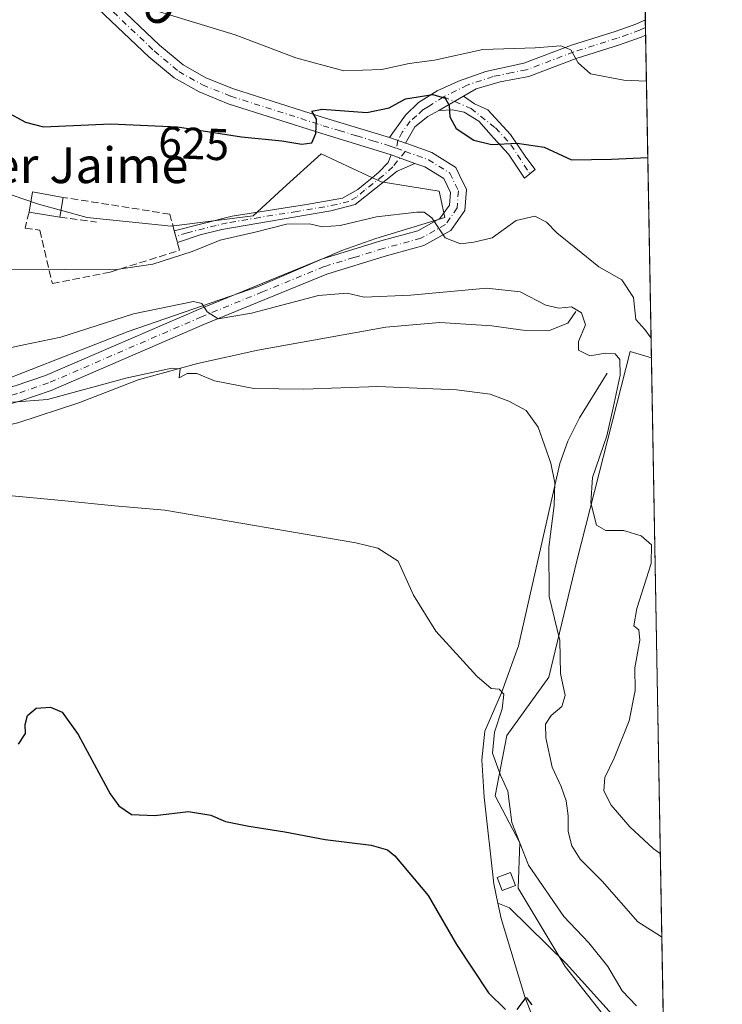
# Model space of a CAD drawing. Units: metres. Extents: x 621497 to 624961, y 4706360 to 4708734.
# Drawn here: x 624804 to 624961, y 4707160 to 4707381 of the extents above; entities that cross this region are included whole.
import ezdxf
from ezdxf.enums import TextEntityAlignment as Align

# ---------------------------------------------------------------- set-up
doc = ezdxf.new("R2010")
doc.units = ezdxf.units.M
doc.header["$MEASUREMENT"] = 0
doc.linetypes.add('DGN Style 3', pattern=[2.307223458686699, 1.648016756204785, -0.6592067024819142])
doc.linetypes.add('DGN Style 4', pattern=[2.6384748266838614, 1.318413404963828, -0.6592067024819142, 0.001648016756204785, -0.6592067024819142])
for name, color, linetype, lineweight in [('Camino Cxs', 7, 'Continuous', 0), ('Camino eje', 30, 'DGN Style 4', 13), ('Comarca CxS', 21, 'Continuous', 0), ('Comunidad Autónoma CxS', 142, 'Continuous', 0), ('Corriente natural lineal', 142, 'Continuous', 13), ('Cultivos herbáceos CxS', 92, 'Continuous', 0), ('Curva de nivel maestra', 30, 'Continuous', 30), ('Curva de nivel normal', 30, 'Continuous', 0), ('Edificación industrial Cxs', 135, 'Continuous', 13), ('Edificación ligera Cxs', 1, 'Continuous', 0), ('Matorral CxS', 135, 'Continuous', 0), ('Municipio CxS', 4, 'Continuous', 0), ('Muro lineal', 1, 'DGN Style 3', 13), ('Pista no pavimentada Cxs', 111, 'Continuous', 0), ('Pista no pavimentada eje', 91, 'DGN Style 4', 0), ('Provincia CxS', 1, 'Continuous', 0), ('Rótulo de curva de nivel directora', 7, 'Continuous', 0), ('Texto cartográfico', 7, 'Continuous', 0)]:
    doc.layers.add(name, color=color, linetype=linetype, lineweight=lineweight)
doc.styles.add('Style-Arial', font='txt')

# ---------------------------------------------------------------- blocks, each defined once
blk = doc.blocks.new('*U14')
at = {"layer": 'Matorral CxS', "color": 135, "linetype": 'Continuous', "lineweight": 0}
blk.add_polyline3d([(624945.3948999997, 4707305.162500001, 618.7293999999965), (624948.3452000003, 4707140.623600001, 602.9330999999949), (624926.1037, 4707168.8281, 602.2200000000012), (624915.5401, 4707186.3893, 603.0770000000048), (624915.9445000002, 4707196.5701, 604.9765000000043), (624910.4177000001, 4707207.032099999, 604.2541000000056), (624913.0236999998, 4707220.5891, 606.3380000000034), (624922.4039000003, 4707233.6251, 608.472099999999), (624928.6583000004, 4707259.6963, 612.9453000000067), (624940.6449999996, 4707306.624700001, 617.475099999996)], close=True, dxfattribs=at)
blk = doc.blocks.new('*U15')
at = {"layer": 'Cultivos herbáceos CxS', "color": 92, "linetype": 'Continuous', "lineweight": 0}
for points in [[(624717.1842999998, 4707358.2895, 605.9291999999987), (624733.5153000001, 4707315.2325, 605.695000000007), (624735.6108999997, 4707282.5143, 602.6720000000059), (624770.2654999997, 4707288.3355, 607.0951999999961), (624828.2575000003, 4707311.038699999, 614.5476999999955), (624857.1831, 4707321.106100001, 616.880999999994), (624876.0881000003, 4707329.1743, 618.6732000000047), (624883.6508999999, 4707331.8893, 619.4244000000035), (624899.1047, 4707336.626300001, 620.7274999999936), (624897.8469000002, 4707342.498500001, 621.8990999999951), (624884.8510999996, 4707344.5963, 622.899900000004), (624878.4883000003, 4707347.5803, 623.8176999999996), (624871.4364999998, 4707350.8873, 624.8151000000071), (624862.8664999995, 4707343.061699999, 623.4842999999964), (624856.2165000001, 4707336.9891, 622.3781000000017), (624837.8447000004, 4707334.665100001, 622.2593000000053), (624819.0346999997, 4707336.6259, 623.0497000000032), (624808.1359000001, 4707339.561899999, 622.5215999999928), (624788.6623000001, 4707346.263699999, 622.9829000000027), (624779.6135, 4707353.051700001, 622.4603999999963), (624771.2439000001, 4707357.9487, 622.3340000000027), (624754.9130999995, 4707369.615700001, 621.9569999999949), (624751.9791000001, 4707374.648700001, 621.9443000000028), (624747.7867000002, 4707390.168500001, 621.8439999999973)], [(624940.7229000004, 4707565.7152, 680.5047999999952), (624945.3948999997, 4707305.162500001, 618.7293999999965), (624940.6449999996, 4707306.624700001, 617.475099999996), (624928.6583000004, 4707259.6963, 612.9453000000067), (624922.4039000003, 4707233.6251, 608.472099999999), (624913.0236999998, 4707220.5891, 606.3380000000034), (624910.4177000001, 4707207.032099999, 604.2541000000056), (624915.9445000002, 4707196.5701, 604.9765000000043), (624915.5401, 4707186.3893, 603.0770000000048), (624926.1037, 4707168.8281, 602.2200000000012), (624948.3452000003, 4707140.623600001, 602.9330999999949)]]:
    blk.add_polyline3d(points, dxfattribs=at)
blk = doc.blocks.new('*U24')
at = {"layer": 'Pista no pavimentada Cxs', "color": 111, "linetype": 'Continuous', "lineweight": 0}
for points in [[(624814.1801000005, 4707395.2501, 631.0574999999953), (624835.2401000002, 4707375.2301, 628.6068999999989), (624840.5800999999, 4707370.780099999, 628.0515000000014), (624845.6401000004, 4707367.9101, 627.5850999999967), (624851.8501000004, 4707365.420100001, 627.2390000000014), (624872.4301000005, 4707358.860099999, 626.0047999999952), (624886.7801000001, 4707354.540100001, 623.7026000000042), (624890.3214999996, 4707353.2578, 623.136400000003), (624890.8537, 4707353.065300001, 623.0516999999963), (624896.2200999996, 4707351.130100001, 622.9210000000021), (624901.6201, 4707347.790100001, 622.3116000000009), (624902.3601000002, 4707346.2501, 621.9789000000019), (624903.9801000003, 4707342.890100001, 621.4187999999995), (624903.6101000002, 4707338.140100001, 620.9449000000022), (624900.4801000003, 4707333.670100001, 620.4406000000017), (624894.4501, 4707330.300100001, 619.7309999999999), (624885.7901, 4707327.940099999, 618.9168999999965), (624872.7200999996, 4707323.940099999, 617.4570999999996), (624845.3400999998, 4707312.720100001, 614.7934999999999), (624811.0201000003, 4707297.880100001, 611.0256999999983), (624803.9700999996, 4707295.4901, 610.1496999999945), (624788.4101, 4707291.170100001, 608.3255000000064)], [(624802.9301000005, 4707298.880100001, 611.2146999999968), (624809.7500999998, 4707301.190099999, 611.6036000000023), (624843.9600999998, 4707315.9801, 615.2560999999987), (624871.5201000003, 4707327.280099999, 617.9413999999961), (624884.8101000005, 4707331.340100001, 619.0130000000064), (624893.1001000004, 4707333.600099999, 619.9588999999978), (624898.0500999996, 4707336.370100001, 620.485400000005), (624900.1601, 4707339.380100001, 620.971000000005), (624900.3800999997, 4707342.210100001, 621.3649000000005), (624898.8800999997, 4707345.3201, 621.8304999999964), (624894.6700999998, 4707347.920100001, 622.449299999993), (624892.4501, 4707348.720100001, 622.6812000000064), (624887.1201, 4707350.6501, 623.2535999999964), (624871.3800999997, 4707355.470100001, 625.0809000000008), (624850.6501000002, 4707362.0801, 626.5617000000057), (624844.1001000004, 4707364.710100001, 627.0458999999975), (624838.5601000005, 4707367.850099999, 627.5233000000007), (624832.8800999997, 4707372.5801, 628.1676000000007), (624811.7600999996, 4707392.6601, 630.4781999999977)]]:
    blk.add_polyline3d(points, dxfattribs=at)

msp = doc.modelspace()

# ---------------------------------------------------------------- linework, layer by layer
at = {"layer": 'Camino Cxs', "color": 7, "linetype": 'Continuous', "lineweight": 0, "extrusion": (0.003924827268091245, -0.2188154096969419, 0.9757583779861054), "elevation": -1026975.531865532, "flags": 128}
msp.add_lwpolyline([(709264.8502334261, 4581730.573552418), (709264.8502334261, 4581727.007649568)], dxfattribs=at)
at = {"layer": 'Camino Cxs', "color": 7, "linetype": 'Continuous', "lineweight": 0, "extrusion": (-0.1590087774976599, -0.09196723885832712, 0.9829843516839296), "elevation": -531672.6647979412, "flags": 128}
msp.add_lwpolyline([(-3762012.652278693, 2848565.629388096), (-3762012.652278693, 2848572.151814301)], dxfattribs=at)
msp.add_lwpolyline([(-3762012.652278693, 2848565.629388096), (-3762012.652278693, 2848572.151814301)], dxfattribs=at)
at = {"layer": 'Camino Cxs', "color": 7, "linetype": 'Continuous', "lineweight": 0, "extrusion": (0.1397777839164882, -0.05061191970601694, 0.9888885704198767), "elevation": -150286.1883177265, "flags": 128}
msp.add_lwpolyline([(4638884.373838988, 1003910.589097537), (4638884.373838987, 1003906.78037207)], dxfattribs=at)
at = {"layer": 'Camino Cxs', "color": 7, "linetype": 'Continuous', "lineweight": 0, "extrusion": (0.09446303361402718, -0.03420518851777501, 0.994940571269912), "elevation": -101366.9830821323, "flags": 128}
msp.add_lwpolyline([(4638869.278780244, 1010069.048966775), (4638869.278780244, 1010074.746461115)], dxfattribs=at)
at = {"layer": 'Camino Cxs', "color": 7, "linetype": 'Continuous', "lineweight": 0}
for points in [[(624903.3300999999, 4707363.780099999, 626.3567999999941), (624897.7801000001, 4707360.5701, 625.1587000000001), (624895.3300999999, 4707359.190099999, 624.6352999999945), (624892.4001000002, 4707356.890100001, 623.5276000000014), (624890.3214999996, 4707353.2578, 623.136400000003), (624886.7801000001, 4707354.540100001, 623.7026000000042), (624890.3101000005, 4707359.4901, 624.7059000000008), (624893.2301000003, 4707362.370100001, 625.2719999999972), (624897.4401000004, 4707364.9901, 626.9205999999976), (624902.1700999998, 4707367.120100001, 627.3764999999985), (624908.3201000001, 4707369.3201, 628.2390000000014), (624916.8201000001, 4707371.130100001, 630.1790999999939), (624927.4700999996, 4707375.1801, 631.4756999999954), (624937.2500999998, 4707378.2601, 632.7825000000012), (624941.9101, 4707379.9101, 633.8534000000072), (624944.0301000001, 4707380.9001, 634.5319000000018), (624944.0367999999, 4707380.903200001, 634.5338000000047), (624944.0991000002, 4707377.4243, 633.7534000000014), (624944.0900999998, 4707377.420100001, 633.7489999999962), (624943.1201, 4707376.970100001, 633.3028000000049), (624938.2600999996, 4707375.2501, 633.0939999999973), (624928.5100999996, 4707372.1801, 631.1382000000012), (624917.9501, 4707368.1601, 628.9370000000055), (624911.5301000001, 4707367.0101, 627.5956000000006), (624906.1601, 4707365.4101, 626.9032000000007)], [(624897.7801000001, 4707360.5701, 625.1587000000001), (624903.3300999999, 4707363.780099999, 626.3567999999941), (624905.8101000005, 4707362.050100001, 626.3206000000064), (624908.7701000003, 4707360.6801, 626.4370999999956), (624913.8371000001, 4707355.224500001, 625.7774000000063), (624917.2801000001, 4707350.0801, 624.4400000000023), (624919.3800999997, 4707347.350099999, 623.6900000000023), (624916.9501, 4707345.4001, 623.1667000000016), (624916.2001, 4707346.520099999, 623.4088000000047), (624913.3601000002, 4707350.780099999, 624.6594000000041), (624910.0500999996, 4707354.4301, 625.686400000006), (624906.7200999996, 4707358.1501, 626.005799999999), (624903.4501, 4707360.220100001, 625.9079000000056), (624900.8501000004, 4707360.720100001, 625.5982999999978)], [(624892.4501, 4707348.720100001, 622.6812000000064), (624888.4901000002, 4707346.950099999, 623.0292999999947), (624879.0500999996, 4707339.530099999, 621.5050999999949), (624873.6001000004, 4707338.0601, 621.3013000000064), (624849.2200999996, 4707333.880100001, 621.190300000002), (624844.3601000002, 4707332.7301, 621.1027999999933), (624839.2600999996, 4707331.020099999, 621.094299999997), (624838.5500999996, 4707333.640100001, 621.7256999999954), (624851.5500999996, 4707336.880100001, 622.0835999999981), (624868.1801000005, 4707339.520099999, 621.7373999999982), (624876.2500999998, 4707340.9001, 621.8016999999963), (624879.6601, 4707342.840100001, 622.238200000007), (624883.2901, 4707345.880100001, 622.9412000000011), (624884.4200999998, 4707346.8301, 623.0899999999965), (624886.4401000004, 4707348.890100001, 623.1910999999964), (624887.1201, 4707350.6501, 623.2535999999964)]]:
    msp.add_polyline3d(points, close=True, dxfattribs=at)
for points in [[(624886.7801000001, 4707354.540100001, 623.7026000000042), (624890.3101000005, 4707359.4901, 624.7059000000008), (624893.2301000003, 4707362.370100001, 625.2719999999972), (624897.4401000004, 4707364.9901, 626.9205999999976), (624902.1700999998, 4707367.120100001, 627.3764999999985), (624908.3201000001, 4707369.3201, 628.2390000000014), (624916.8201000001, 4707371.130100001, 630.1790999999939), (624927.4700999996, 4707375.1801, 631.4756999999954), (624937.2500999998, 4707378.2601, 632.7825000000012), (624941.9101, 4707379.9101, 633.8534000000072), (624944.0301000001, 4707380.9001, 634.5319000000018), (624944.0367000002, 4707380.903200001, 634.5338000000047)], [(624944.0991000002, 4707377.4243, 633.7534000000014), (624944.0900999998, 4707377.420100001, 633.7489999999962), (624943.1201, 4707376.970100001, 633.3028000000049), (624938.2600999996, 4707375.2501, 633.0939999999973), (624928.5100999996, 4707372.1801, 631.1382000000012), (624917.9501, 4707368.1601, 628.9370000000055), (624911.5301000001, 4707367.0101, 627.5956000000006), (624906.1601, 4707365.4101, 626.9032000000007), (624903.3300999999, 4707363.780099999, 626.3567999999941)], [(624903.3300999999, 4707363.780099999, 626.3567999999941), (624905.8101000005, 4707362.050100001, 626.3206000000064), (624908.7701000003, 4707360.6801, 626.4370999999956), (624913.8371000001, 4707355.224500001, 625.7774000000063), (624917.2801000001, 4707350.0801, 624.4400000000023), (624919.3800999997, 4707347.350099999, 623.6900000000023), (624916.9501, 4707345.4001, 623.1667000000016), (624916.2001, 4707346.520099999, 623.4088000000047), (624913.3601000002, 4707350.780099999, 624.6594000000041), (624910.0500999996, 4707354.4301, 625.686400000006), (624906.7200999996, 4707358.1501, 626.005799999999), (624903.4501, 4707360.220100001, 625.9079000000056), (624900.8501000004, 4707360.720100001, 625.5982999999978), (624897.7801000001, 4707360.5701, 625.1587000000001)], [(624897.7801000001, 4707360.5701, 625.1587000000001), (624895.3300999999, 4707359.190099999, 624.6352999999945), (624892.4001000002, 4707356.890100001, 623.5276000000014), (624890.3214999996, 4707353.2578, 623.136400000003)], [(624892.4501, 4707348.720100001, 622.6812000000064), (624888.4901000002, 4707346.950099999, 623.0292999999947), (624879.0500999996, 4707339.530099999, 621.5050999999949), (624873.6001000004, 4707338.0601, 621.3013000000064), (624849.2200999996, 4707333.880100001, 621.190300000002), (624844.3601000002, 4707332.7301, 621.1027999999933), (624839.2600999996, 4707331.020099999, 621.094299999997), (624838.5500999996, 4707333.640100001, 621.7256999999954), (624851.5500999996, 4707336.880100001, 622.0835999999981), (624868.1801000005, 4707339.520099999, 621.7373999999982), (624876.2500999998, 4707340.9001, 621.8016999999963), (624879.6601, 4707342.840100001, 622.238200000007), (624883.2901, 4707345.880100001, 622.9412000000011), (624884.4200999998, 4707346.8301, 623.0899999999965), (624886.4401000004, 4707348.890100001, 623.1910999999964), (624887.1201, 4707350.6501, 623.2535999999964)]]:
    msp.add_polyline3d(points, dxfattribs=at)
at = {"layer": 'Camino eje', "color": 30, "linetype": 'DGN Style 4', "lineweight": 13}
for points in [[(624944.0679000001, 4707379.164799999, 634.1401000000042), (624942.7575000003, 4707378.5525, 633.5714000000007), (624940.0850999998, 4707377.5801, 632.9030999999959), (624937.7550999997, 4707376.755100001, 632.7900999999983), (624927.9901000002, 4707373.6801, 631.1634000000049), (624917.3850999996, 4707369.645099999, 629.5149999999994), (624914.1750999996, 4707369.0701, 628.8147000000026), (624909.9250999996, 4707368.165100001, 627.8291999999929), (624904.1651, 4707366.265100001, 627.0470000000059), (624898.8497000001, 4707363.610300001, 626.0844999999972)], [(624898.8497000001, 4707363.610300001, 626.0844999999972), (624895.5050999997, 4707361.470100001, 625.1126999999979), (624894.2801000001, 4707360.780099999, 624.8754999999946), (624892.8201000001, 4707359.340100001, 624.2899000000034), (624891.3551000003, 4707358.190099999, 623.992499999993), (624889.5900999998, 4707355.715100001, 623.5926000000036), (624888.6300999997, 4707353.870100001, 623.4008000000031), (624888.2856999999, 4707352.111300001, 623.2114000000003)], [(624898.8497000001, 4707363.610300001, 626.0844999999972), (624905.0053000003, 4707361.0231, 626.1288999999961), (624910.4471000005, 4707356.651900001, 625.9842000000062), (624913.9263000004, 4707352.904899999, 625.254700000005), (624918.1651, 4707346.3751, 623.4370999999956)], [(624890.2851, 4707351.3873, 622.9790999999968), (624887.4650999998, 4707347.920100001, 623.1003000000055), (624885.2600999996, 4707345.920100001, 623.0742000000029), (624881.1700999998, 4707342.7051, 622.2657000000036), (624879.3551000003, 4707341.1851, 621.8647999999957), (624877.6501000002, 4707340.215100001, 621.6248999999953), (624874.9250999996, 4707339.4801, 621.5583000000044), (624866.0188999996, 4707337.9549, 621.4030999999959), (624857.7039000001, 4707336.6349, 621.4961000000039), (624850.3850999996, 4707335.380100001, 621.6404999999941), (624847.9550999999, 4707334.8051, 621.477899999998), (624841.4550999999, 4707333.1851, 621.4372000000003), (624838.9051000001, 4707332.3301, 621.3951999999991)]]:
    msp.add_polyline3d(points, dxfattribs=at)
at = {"layer": 'Comarca CxS', "color": 21, "linetype": 'Continuous', "lineweight": 0, "flags": 128}
msp.add_lwpolyline([(624842.9537156785, 4706418.284259141), (621537.4900009127, 4706359.72998292), (621497.140000911, 4708673.039982898), (623431.4851425837, 4708707.311390172), (623457.6037147844, 4708707.77414121), (624919.7800009387, 4708733.679982898), (624961.2600009369, 4706420.37998292), (624897.2566746593, 4706419.246202983)], close=True, dxfattribs=at)
at = {"layer": 'Comunidad Autónoma CxS', "color": 142, "linetype": 'Continuous', "lineweight": 0, "flags": 128}
msp.add_lwpolyline([(624842.9537156785, 4706418.284259141), (621537.4900009127, 4706359.72998292), (621497.140000911, 4708673.039982898), (623431.4851425837, 4708707.311390172), (623457.6037147844, 4708707.77414121), (624919.7800009387, 4708733.679982898), (624961.2600009369, 4706420.37998292), (624897.2566746593, 4706419.246202983)], close=True, dxfattribs=at)
at = {"layer": 'Corriente natural lineal', "color": 142, "linetype": 'Continuous', "lineweight": 13}
for points in [[(624928.4901000002, 4707315.5601, 615.7638000000006), (624926.6801000005, 4707312.970100001, 614.7642000000051), (624922.3601000002, 4707311.210100001, 614.4376000000047), (624916.5900999998, 4707311.350099999, 613.8920000000071), (624909.6901000004, 4707312.350099999, 613.2309999999999), (624898.0500999996, 4707313.0801, 613.1872000000003), (624885.9200999998, 4707312.0001, 612.6241000000009), (624857.2401000002, 4707306.890100001, 612.2896999999939), (624843.7701000003, 4707303.870100001, 611.9440000000031), (624830.5000999998, 4707300.2501, 611.229600000006), (624817.1601, 4707295.110099999, 610.3078999999998), (624803.5401, 4707290.600099999, 609.170299999998), (624793.0601000005, 4707288.2401, 607.9679000000033), (624782.7500999998, 4707285.6501, 607.2445000000008), (624757.4401000004, 4707278.090100001, 604.7356), (624744.5900999998, 4707276.300100001, 603.2473999999929), (624736.0800999999, 4707274.7401, 602.0237000000052), (624728.5401, 4707274.110099999, 601.2831000000006), (624722.2801000001, 4707272.9001, 600.1662999999971), (624716.8201000001, 4707269.030099999, 599.3601999999955), (624712.7600999996, 4707263.370100001, 598.2507000000041), (624709.0100999996, 4707257.2401, 597.0868999999948), (624705.1601, 4707249.7601, 595.676099999997), (624703.1190999999, 4707244.722300001, 595.7514999999985)], [(624935.4801000003, 4707301.7501, 614.7514999999985), (624929.2701000003, 4707291.7301, 612.0991000000067), (624926.6601, 4707286.530099999, 611.2437999999966), (624924.8800999997, 4707281.5101, 610.5182000000059), (624915.6601, 4707240.6501, 606.6638999999996), (624911.8201000001, 4707230.140100001, 605.3163000000059), (624908.0800999999, 4707221.5801, 604.4431000000042), (624907.3800999997, 4707215.120100001, 604.1671999999963), (624907.9200999998, 4707206.7401, 603.6723999999958), (624910.0900999998, 4707187.350099999, 601.8098999999929), (624911.0000999998, 4707183.0601, 601.6045000000013)], [(624911.0000999998, 4707183.0601, 601.6045000000013), (624911.7301000003, 4707179.620100001, 601.4493999999977), (624917.0701000001, 4707162.0601, 600.5246000000043), (624919.9200999998, 4707154.610099999, 600.0859999999957), (624924.3400999998, 4707147.690099999, 600.120299999995), (624929.6300999997, 4707140.0801, 599.8901000000042), (624932.9001000002, 4707134.170100001, 599.6668000000063), (624936.3201000001, 4707124.550100001, 599.4456999999966), (624943.9001000002, 4707094.4001, 598.7388000000064), (624946.6700999998, 4707085.6601, 598.5767000000051), (624949.4371999997, 4707079.726299999, 598.3224999999948)], [(624948.2642000001, 4707145.1457, 603.5632000000041), (624948.2600999996, 4707145.1501, 603.5625), (624926.2901, 4707169.5101, 602.3683000000019), (624913.5800999999, 4707181.9901, 601.8527999999933), (624911.0000999998, 4707183.0601, 601.6045000000013)]]:
    msp.add_polyline3d(points, dxfattribs=at)
at = {"layer": 'Cultivos herbáceos CxS', "color": 92, "linetype": 'Continuous', "lineweight": 0, "extrusion": (0.004394846380795676, -0.2450948760441622, 0.9694891371553299), "elevation": -1150393.974926991, "flags": 128}
msp.add_lwpolyline([(709239.036060365, 4552504.807714692), (709239.036060365, 4552314.148942318)], dxfattribs=at)
at = {"layer": 'Cultivos herbáceos CxS', "color": 92, "linetype": 'Continuous', "lineweight": 0, "extrusion": (0.005353898207176306, -0.2983082260104067, 0.9544545762206347), "elevation": -1400299.657054213, "flags": 128}
msp.add_lwpolyline([(709315.7030031185, 4481743.24592648), (709315.7030031185, 4481741.424278804)], dxfattribs=at)
at = {"layer": 'Cultivos herbáceos CxS', "color": 92, "linetype": 'Continuous', "lineweight": 0, "extrusion": (0.005225678834812905, -0.291515832698842, 0.9565517296866992), "elevation": -1368404.08826784, "flags": 128}
msp.add_lwpolyline([(709214.0587549408, 4491598.797783007), (709214.0587549409, 4491596.9779341)], dxfattribs=at)
at = {"layer": 'Cultivos herbáceos CxS', "color": 92, "linetype": 'Continuous', "lineweight": 0, "extrusion": (0.003401007465865181, -0.1896757901914975, 0.981840887192751), "elevation": -890128.8885932018, "flags": 128}
msp.add_lwpolyline([(709236.3647630934, 4610272.452111696), (709236.3647630934, 4610198.842001981)], dxfattribs=at)
at = {"layer": 'Cultivos herbáceos CxS', "color": 92, "linetype": 'Continuous', "lineweight": 0}
for points in [[(624717.1842999998, 4707358.2895, 605.9291999999987), (624733.5153000001, 4707315.2325, 605.695000000007), (624735.6108999997, 4707282.5143, 602.6720000000059), (624770.2654999997, 4707288.3355, 607.0951999999961), (624828.2575000003, 4707311.038699999, 614.5476999999955), (624857.1831, 4707321.106100001, 616.880999999994), (624876.0881000003, 4707329.1743, 618.6732000000047), (624883.6508999999, 4707331.8893, 619.4244000000035), (624899.1047, 4707336.626300001, 620.7274999999936), (624897.8469000002, 4707342.498500001, 621.8990999999951), (624884.8510999996, 4707344.5963, 622.899900000004), (624878.4883000003, 4707347.5803, 623.8176999999996), (624871.4364999998, 4707350.8873, 624.8151000000071), (624862.8664999995, 4707343.061699999, 623.4842999999964), (624856.2165000001, 4707336.9891, 622.3781000000017), (624837.8447000004, 4707334.665100001, 622.2593000000053), (624819.0346999997, 4707336.6259, 623.0497000000032), (624808.1359000001, 4707339.561899999, 622.5215999999928), (624788.6623000001, 4707346.263699999, 622.9829000000027), (624779.6135, 4707353.051700001, 622.4603999999963), (624771.2439000001, 4707357.9487, 622.3340000000027), (624754.9130999995, 4707369.615700001, 621.9569999999949), (624751.9791000001, 4707374.648700001, 621.9443000000028), (624747.7867000002, 4707390.168500001, 621.8439999999973)], [(624945.3948999997, 4707305.162500001, 618.7293999999965), (624940.6449999996, 4707306.624700001, 617.475099999996), (624928.6583000004, 4707259.6963, 612.9453000000067), (624922.4039000003, 4707233.6251, 608.472099999999), (624913.0236999998, 4707220.5891, 606.3380000000034), (624910.4177000001, 4707207.032099999, 604.2541000000056), (624915.9445000002, 4707196.5701, 604.9765000000043), (624915.5401, 4707186.3893, 603.0770000000048), (624926.1037, 4707168.8281, 602.2200000000012), (624948.3452000003, 4707140.623600001, 602.9330999999949)]]:
    msp.add_polyline3d(points, dxfattribs=at)
at = {"layer": 'Curva de nivel maestra', "color": 30, "linetype": 'Continuous', "lineweight": 30, "flags": 128}
for points, elevation in [([(624800.8700000001, 4707360.3201), (624805.2100000001, 4707357.940099999), (624809.29, 4707356.9101), (624824.3799999999, 4707357.550100001), (624839.2699999996, 4707356.890100001), (624853.5899999999, 4707354.670100001), (624862.6299999999, 4707353.7401), (624867.1200000001, 4707353.0101), (624869.3399999999, 4707353.340100001), (624870.2800000003, 4707355.380100001), (624870.4000000004, 4707358.630100001), (624869.3200000003, 4707360.420100001), (624871.6799999997, 4707360.840100001), (624881.6500000004, 4707360.0801), (624886.6500000004, 4707361.1801), (624890.3200000003, 4707363.1601), (624896.4199999999, 4707364.140100001), (624899.2300000006, 4707363.3201), (624900.1100000005, 4707361.6801), (624900.25, 4707359.120100001), (624901.6399999997, 4707356.5001), (624905.6399999997, 4707353.940099999), (624909.5499999998, 4707352.920100001), (624915.3300000001, 4707353.2501), (624921.3499999996, 4707352.3201), (624927.5, 4707349.540100001), (624936.4500000002, 4707349.6801), (624944.5900999998, 4707350.0438)], 625), ([(624803.6900000004, 4707218.6501), (624805.2300000006, 4707221.0601), (624805.1399999997, 4707223.0601), (624805.6600000003, 4707225.0601), (624807.6100000005, 4707226.7301), (624810.8300000001, 4707226.9001), (624813.4400000004, 4707225.840100001), (624817, 4707220.8101), (624824.2199999997, 4707207.520099999), (624826.1200000001, 4707204.840100001), (624829.0099999999, 4707202.860099999), (624834.1799999997, 4707202.670100001), (624841.7400000002, 4707203.5801), (624846.7599999999, 4707202.720100001), (624850.0499999998, 4707201.350099999), (624855.25, 4707200.2401), (624863.3099999997, 4707199.040100001), (624872.3200000003, 4707197.3101), (624882.6399999997, 4707196.030099999), (624886.2699999996, 4707194.940099999), (624887.9199999999, 4707193.600099999), (624895.3799999999, 4707184.780099999), (624901.7599999999, 4707173.800100001), (624905.2199999997, 4707168.470100001), (624908.8899999997, 4707162.940099999), (624912.6799999997, 4707159.2301)], 600.0000000000001), ([(624915.3600000005, 4707159.2501), (624917.3300000001, 4707161.870100001), (624918.6399999997, 4707160.280099999)], 600.0000000000001)]:
    msp.add_lwpolyline(points, dxfattribs=dict(at, elevation=elevation))
at = {"layer": 'Curva de nivel normal', "color": 30, "linetype": 'Continuous', "lineweight": 0, "flags": 128}
for points, elevation in [([(624835.0099999999, 4707382.720100001), (624852.1600000003, 4707377.530099999), (624865.7800000003, 4707372.340100001), (624876.5099999999, 4707369.470100001), (624885.0499999998, 4707369.7401), (624891.1699999999, 4707371.0701), (624896.7999999998, 4707371.8201), (624907.6500000004, 4707374.2301), (624919.3399999999, 4707374.620100001), (624925.1399999997, 4707375.040100001), (624927.3799999999, 4707374.170100001), (624929.0099999999, 4707371.2501), (624931.7199999997, 4707368.800100001), (624939.2400000002, 4707367.340100001), (624944.2838000003, 4707367.129100001)], 630), ([(624801.2800000003, 4707324.9001), (624814.0599999997, 4707324.9301), (624825.1200000001, 4707324.870100001), (624833.7599999999, 4707326.1601), (624842.5300000003, 4707328.9801), (624848.8300000001, 4707331.5001), (624856.9299999997, 4707333.390100001), (624863.7000000002, 4707335.0701), (624868.8300000001, 4707335.170100001), (624871.6600000003, 4707334.4901), (624875.6600000003, 4707334.8201), (624883.7999999998, 4707336.7601), (624892.8700000001, 4707337.8301), (624894.4900000002, 4707337.800100001), (624896.1900000004, 4707336.540100001), (624899.2000000002, 4707332.040100001), (624902.6600000003, 4707330.710100001), (624905.6600000003, 4707331.0701), (624909.75, 4707332.0101), (624915.1100000005, 4707335.9301), (624919.29, 4707336.880100001), (624921.9199999999, 4707335.550100001), (624924.1900000004, 4707333.1501), (624928.4400000004, 4707329.7401), (624933.5999999996, 4707325.5601), (624938.75, 4707322.630100001), (624941.3799999999, 4707318.6801), (624941.9100000003, 4707313.790100001), (624943.9000000004, 4707311.520099999), (624945.3159999996, 4707309.563899999)], 620), ([(624797.9600000001, 4707306.5801), (624804.5099999999, 4707307.9801), (624813.1799999997, 4707309.800100001), (624829.4000000004, 4707315.020099999), (624842.8799999999, 4707317.8101), (624844.7300000006, 4707317.370100001), (624845.9199999999, 4707315.460100001), (624848.4000000004, 4707313.880100001), (624855.8300000001, 4707315.1601), (624870.8600000005, 4707319.1501), (624877.2999999998, 4707319.6501), (624881.0999999996, 4707318.720100001), (624891.4100000003, 4707319.2301), (624908.5499999998, 4707320.7601), (624916, 4707319.970100001), (624921.7199999997, 4707316.940099999), (624924.6699999999, 4707316.2601), (624927.4800000006, 4707316.620100001), (624929.7000000002, 4707315.280099999), (624930.5999999996, 4707312.5701), (624929.0599999997, 4707308.840100001), (624929.04, 4707306.920100001), (624931.5999999996, 4707305.610099999), (624935.0800000001, 4707306.210100001), (624937.2599999999, 4707306.100099999), (624938.3499999996, 4707304.8201), (624938.3700000001, 4707301.3201), (624936.79, 4707293.950099999), (624935.3700000001, 4707287.720100001), (624932.2300000006, 4707278.380100001), (624931.8200000003, 4707272.670100001), (624933.0999999996, 4707267.710100001), (624935.1799999997, 4707266.4901), (624939.1699999999, 4707266.530099999), (624943.0999999996, 4707265.280099999), (624945.4100000003, 4707263.300100001), (624945.3300000001, 4707259.110099999), (624942.1600000003, 4707249.020099999), (624941.4800000006, 4707245.130100001), (624942.5599999997, 4707244.220100001), (624942.8200000003, 4707241.940099999), (624941.6500000004, 4707235.7301), (624941.7800000003, 4707230.630100001), (624940.3799999999, 4707223.890100001), (624937.0599999997, 4707215.5101), (624934.9299999997, 4707211.140100001), (624934.7699999996, 4707208.220100001), (624936.3399999999, 4707204.9801), (624940.5599999997, 4707200.1601), (624945.7699999996, 4707195.270099999), (624947.3874000004, 4707194.042400001)], 615), ([(624802.3200000003, 4707295.270099999), (624810.1500000004, 4707295.8201), (624827.6900000004, 4707300.5801), (624838.0199999996, 4707302.840100001), (624839.8499999996, 4707302.7301), (624839.6600000003, 4707300.6801), (624841.4299999997, 4707301.670100001), (624843.5899999999, 4707301.6801), (624847.5499999998, 4707300.0001), (624856.3700000001, 4707298.3201), (624867.5300000003, 4707298.1501), (624884.1600000003, 4707298.780099999), (624901.7199999997, 4707298.0101), (624909.2800000003, 4707297.0101), (624913.4800000006, 4707295.5001), (624917.3399999999, 4707293.350099999), (624920, 4707289.640100001), (624922.8700000001, 4707281.600099999), (624923.7599999999, 4707277.1801), (624923.5899999999, 4707272.120100001), (624922.4100000003, 4707262.780099999), (624922.5, 4707251.6801), (624924.9000000004, 4707241.880100001), (624925.04, 4707234.5001), (624926.0499999998, 4707229.5701), (624925.3099999997, 4707227.0601), (624922.9699999997, 4707225.0701), (624921.6799999997, 4707223.110099999), (624921.7599999999, 4707220.0701), (624923.2000000002, 4707213.5101), (624925.1900000004, 4707209.1501), (624926.2800000003, 4707205.920100001), (624926.7800000003, 4707202.5601), (624926.7800000003, 4707199.110099999), (624927.54, 4707195.890100001), (624929.4500000002, 4707192.9101), (624934.3300000001, 4707187.960100001), (624942.3600000005, 4707178.870100001), (624947.4500000002, 4707175.610099999), (624947.7213000003, 4707175.418)], 610), ([(624799.8600000005, 4707274.460100001), (624813.3200000003, 4707273.2501), (624825.1500000004, 4707272.050100001), (624836.4299999997, 4707271.0601), (624879.2400000002, 4707263.7401), (624884.1600000003, 4707262.540100001), (624888.6500000004, 4707259.620100001), (624892.0999999996, 4707252.030099999), (624897.1500000004, 4707243.950099999), (624906.29, 4707233.880100001), (624909.4800000006, 4707231.120100001), (624911.3300000001, 4707230.970100001), (624912.3499999996, 4707229.840100001), (624911.9400000004, 4707226.5801), (624910.2300000006, 4707221.360099999), (624909.7800000003, 4707216.610099999), (624911.6299999999, 4707211.700099999), (624913.2699999996, 4707208.090100001), (624914.1200000001, 4707201.0601), (624917.8899999997, 4707191.530099999), (624925.8099999997, 4707180.0101), (624931.3799999999, 4707174.170100001), (624935.6600000003, 4707168.880100001), (624938.8600000005, 4707163.420100001), (624942.04, 4707160.020099999)], 605)]:
    msp.add_lwpolyline(points, dxfattribs=dict(at, elevation=elevation))
at = {"layer": 'Edificación industrial Cxs', "color": 135, "linetype": 'Continuous', "lineweight": 13, "extrusion": (-0.03794555622603329, -0.1315564025761259, 0.9905821761489176), "elevation": -642371.1777527267, "flags": 128}
msp.add_lwpolyline([(-704248.2001288435, 4651967.987164004), (-704248.7046377874, 4651972.557732499), (-704241.729964398, 4651973.317302846)], dxfattribs=at)
at = {"layer": 'Edificación industrial Cxs', "color": 135, "linetype": 'Continuous', "lineweight": 13, "extrusion": (-0.02617283221531696, -0.1480918480359583, 0.9886272236789374), "elevation": -712854.6213802937, "flags": 128}
msp.add_lwpolyline([(-203971.4686360342, 4690382.37437925), (-203971.4686360342, 4690377.782888182)], dxfattribs=at)
at = {"layer": 'Edificación industrial Cxs', "color": 135, "linetype": 'Continuous', "lineweight": 13, "extrusion": (-0.005538611012887541, 0.0009565960960051469, 0.9999842042312254), "elevation": 1666.193079175672, "flags": 128}
msp.add_lwpolyline([(624806.7914406614, 4707337.200012562), (624799.9013286748, 4707338.390013105)], dxfattribs=at)
at = {"layer": 'Edificación industrial Cxs', "color": 135, "linetype": 'Continuous', "lineweight": 13}
msp.add_3dface([(624813.7100999998, 4707341.110099999, 624.469299999997), (624812.9200999998, 4707336.640100001, 624.469299999997), (624806.0301000001, 4707337.8301, 624.469299999997), (624806.8000999996, 4707342.3201, 624.469299999997)], dxfattribs=at)
at = {"layer": 'Edificación ligera Cxs', "color": 1, "linetype": 'Continuous', "lineweight": 0}
msp.add_polyline3d([(624914.9801000003, 4707187.0001, 604.2455000000045), (624911.9901000002, 4707185.860099999, 602.9550000000017), (624910.8701, 4707188.770099999, 603.141499999998), (624913.8501000004, 4707189.920100001, 604.3491999999969), (624914.9801000003, 4707187.0001, 604.2455000000045)], dxfattribs=at)
msp.add_3dface([(624914.9801000003, 4707187.0001, 604.3491999999969), (624911.9901000002, 4707185.860099999, 604.3491999999969), (624910.8701, 4707188.770099999, 604.3491999999969), (624913.8501000004, 4707189.920100001, 604.3491999999969)], dxfattribs=at)
at = {"layer": 'Matorral CxS', "color": 135, "linetype": 'Continuous', "lineweight": 0, "extrusion": (0.001691388951487656, -0.09432636794215567, 0.9955398914730922), "elevation": -442350.0032382088, "flags": 128}
msp.add_lwpolyline([(709239.2123991058, 4674460.956777542), (709239.2123991058, 4674300.197249611)], dxfattribs=at)
at = {"layer": 'Matorral CxS', "color": 135, "linetype": 'Continuous', "lineweight": 0}
for points in [[(624747.7867000002, 4707390.168500001, 621.8439999999973), (624751.9791000001, 4707374.648700001, 621.9443000000028), (624754.9130999995, 4707369.615700001, 621.9569999999949), (624771.2439000001, 4707357.9487, 622.3340000000027), (624779.6135, 4707353.051700001, 622.4603999999963), (624788.6623000001, 4707346.263699999, 622.9829000000027), (624808.1359000001, 4707339.561899999, 622.5215999999928), (624819.0346999997, 4707336.6259, 623.0497000000032), (624837.8447000004, 4707334.665100001, 622.2593000000053), (624856.2165000001, 4707336.9891, 622.3781000000017), (624862.8664999995, 4707343.061699999, 623.4842999999964), (624871.4364999998, 4707350.8873, 624.8151000000071), (624878.4883000003, 4707347.5803, 623.8176999999996), (624884.8510999996, 4707344.5963, 622.899900000004), (624897.8469000002, 4707342.498500001, 621.8990999999951), (624899.1047, 4707336.626300001, 620.7274999999936), (624883.6508999999, 4707331.8893, 619.4244000000035), (624876.0881000003, 4707329.1743, 618.6732000000047), (624857.1831, 4707321.106100001, 616.880999999994), (624828.2575000003, 4707311.038699999, 614.5476999999955), (624770.2654999997, 4707288.3355, 607.0951999999961), (624735.6108999997, 4707282.5143, 602.6720000000059), (624733.5153000001, 4707315.2325, 605.695000000007), (624717.1842999998, 4707358.2895, 605.9291999999987)], [(624717.1842999998, 4707358.2895, 605.9291999999987), (624733.5153000001, 4707315.2325, 605.695000000007), (624735.6108999997, 4707282.5143, 602.6720000000059), (624770.2654999997, 4707288.3355, 607.0951999999961), (624828.2575000003, 4707311.038699999, 614.5476999999955), (624857.1831, 4707321.106100001, 616.880999999994), (624876.0881000003, 4707329.1743, 618.6732000000047), (624883.6508999999, 4707331.8893, 619.4244000000035), (624899.1047, 4707336.626300001, 620.7274999999936), (624897.8469000002, 4707342.498500001, 621.8990999999951), (624884.8510999996, 4707344.5963, 622.899900000004), (624878.4883000003, 4707347.5803, 623.8176999999996), (624871.4364999998, 4707350.8873, 624.8151000000071), (624862.8664999995, 4707343.061699999, 623.4842999999964), (624856.2165000001, 4707336.9891, 622.3781000000017), (624837.8447000004, 4707334.665100001, 622.2593000000053), (624819.0346999997, 4707336.6259, 623.0497000000032), (624808.1359000001, 4707339.561899999, 622.5215999999928), (624788.6623000001, 4707346.263699999, 622.9829000000027), (624779.6135, 4707353.051700001, 622.4603999999963), (624771.2439000001, 4707357.9487, 622.3340000000027), (624754.9130999995, 4707369.615700001, 621.9569999999949), (624751.9791000001, 4707374.648700001, 621.9443000000028), (624747.7867000002, 4707390.168500001, 621.8439999999973)], [(624945.3948999997, 4707305.162500001, 618.7293999999965), (624940.6449999996, 4707306.624700001, 617.475099999996), (624928.6583000004, 4707259.6963, 612.9453000000067), (624922.4039000003, 4707233.6251, 608.472099999999), (624913.0236999998, 4707220.5891, 606.3380000000034), (624910.4177000001, 4707207.032099999, 604.2541000000056), (624915.9445000002, 4707196.5701, 604.9765000000043), (624915.5401, 4707186.3893, 603.0770000000048), (624926.1037, 4707168.8281, 602.2200000000012), (624948.3452000003, 4707140.623600001, 602.9330999999949)]]:
    msp.add_polyline3d(points, dxfattribs=at)
at = {"layer": 'Municipio CxS', "color": 4, "linetype": 'Continuous', "lineweight": 0, "flags": 128}
msp.add_lwpolyline([(624842.9537156785, 4706418.284259141), (621537.4900009127, 4706359.72998292), (621497.140000911, 4708673.039982898), (623431.4851425837, 4708707.311390172), (623457.6037147844, 4708707.77414121), (624919.7800009387, 4708733.679982898), (624961.2600009369, 4706420.37998292), (624897.2566746593, 4706419.246202983)], close=True, dxfattribs=at)
at = {"layer": 'Muro lineal', "color": 1, "linetype": 'DGN Style 3', "lineweight": 13, "extrusion": (0.1833189663274348, -0.02372626427785453, 0.9827671244847674), "elevation": 3465.574790508224, "flags": 128}
msp.add_lwpolyline([(4748596.770259124, -15050.60556419985), (4748596.770259124, -15059.0086851021)], dxfattribs=at)
at = {"layer": 'Muro lineal', "color": 1, "linetype": 'DGN Style 3', "lineweight": 13}
msp.add_polyline3d([(624806.0301000001, 4707337.8301, 623.7394999999962), (624805.1401000004, 4707334.190099999, 622.1434000000008), (624808.4600999998, 4707333.7401, 622.4703000000009), (624811.2600999996, 4707321.790100001, 619.949299999993), (624824.1700999998, 4707324.350099999, 620.0515000000014), (624839.7301000003, 4707329.2601, 620.6662000000069), (624839.2600999996, 4707331.0101, 621.0920999999944), (624838.5500999996, 4707333.630100001, 621.7232999999978), (624837.5401, 4707337.350099999, 622.6627000000008), (624813.7100999998, 4707341.110099999, 624.469299999997)], dxfattribs=at)
at = {"layer": 'Pista no pavimentada Cxs', "color": 111, "linetype": 'Continuous', "lineweight": 0, "extrusion": (0.1397777839164882, -0.05061191970601694, 0.9888885704198767), "elevation": -150286.1883177265, "flags": 128}
msp.add_lwpolyline([(4638884.373838988, 1003910.589097537), (4638884.373838987, 1003906.78037207)], dxfattribs=at)
at = {"layer": 'Pista no pavimentada Cxs', "color": 111, "linetype": 'Continuous', "lineweight": 0, "extrusion": (0.09446303361402718, -0.03420518851777501, 0.994940571269912), "elevation": -101366.9830821323, "flags": 128}
msp.add_lwpolyline([(4638869.278780244, 1010069.048966775), (4638869.278780244, 1010074.746461115)], dxfattribs=at)
at = {"layer": 'Pista no pavimentada Cxs', "color": 111, "linetype": 'Continuous', "lineweight": 0}
for points in [[(624775.4401000004, 4707570.370100001, 648.2266999999993), (624773.8501000004, 4707548.440099999, 647.377800000002), (624773.6801000005, 4707538.670100001, 646.3831000000064), (624774.5301000001, 4707529.0001, 645.3380000000034), (624776.2200999996, 4707516.690099999, 645.9376000000047), (624779.3300999999, 4707495.640100001, 643.8273000000045), (624780.3701, 4707485.7601, 642.0561000000016), (624780.7301000003, 4707472.590100001, 640.4017000000022), (624780.0701000001, 4707453.8301, 637.9484999999986), (624780.2200999996, 4707445.700099999, 637.2718000000023), (624781.0900999998, 4707439.800100001, 636.4164000000019), (624783.5800999999, 4707432.530099999, 635.0060999999987), (624786.9401000004, 4707425.050100001, 634.2042999999976), (624789.5800999999, 4707420.090100001, 633.4661999999954), (624792.1901000004, 4707416.290100001, 632.843200000003), (624795.1300999997, 4707412.840100001, 632.4820000000036), (624814.1801000005, 4707395.2501, 631.0574999999953), (624835.2401000002, 4707375.2301, 628.6068999999989), (624840.5800999999, 4707370.780099999, 628.0515000000014), (624845.6401000004, 4707367.9101, 627.5850999999967), (624851.8501000004, 4707365.420100001, 627.2390000000014), (624872.4301000005, 4707358.860099999, 626.0047999999952), (624886.7801000001, 4707354.540100001, 623.7026000000042)], [(624887.1201, 4707350.6501, 623.2535999999964), (624871.3800999997, 4707355.470100001, 625.0809000000008), (624850.6501000002, 4707362.0801, 626.5617000000057), (624844.1001000004, 4707364.710100001, 627.0458999999975), (624838.5601000005, 4707367.850099999, 627.5233000000007), (624832.8800999997, 4707372.5801, 628.1676000000007), (624811.7600999996, 4707392.6601, 630.4781999999977), (624792.5701000001, 4707410.380100001, 632.2431999999973), (624789.3800999997, 4707414.140100001, 632.7097999999969), (624786.5500999996, 4707418.2401, 633.6926999999996), (624783.7600999996, 4707423.5001, 634.6324000000022), (624780.2801000001, 4707431.2301, 634.4817999999941), (624777.6401000004, 4707438.960100001, 635.6083000000071), (624776.6801000005, 4707445.4101, 636.5298000000039), (624776.5301000001, 4707453.860099999, 637.3822999999975), (624777.1901000004, 4707472.600099999, 638.4830999999976)], [(624890.3214999996, 4707353.2578, 623.136400000003), (624890.8537, 4707353.065300001, 623.0516999999963), (624896.2200999996, 4707351.130100001, 622.9210000000021), (624901.6201, 4707347.790100001, 622.3116000000009), (624902.3601000002, 4707346.2501, 621.9789000000019), (624903.9801000003, 4707342.890100001, 621.4187999999995), (624903.6101000002, 4707338.140100001, 620.9449000000022), (624900.4801000003, 4707333.670100001, 620.4406000000017), (624894.4501, 4707330.300100001, 619.7309999999999), (624885.7901, 4707327.940099999, 618.9168999999965), (624872.7200999996, 4707323.940099999, 617.4570999999996), (624845.3400999998, 4707312.720100001, 614.7934999999999), (624811.0201000003, 4707297.880100001, 611.0256999999983), (624803.9700999996, 4707295.4901, 610.1496999999945), (624788.4101, 4707291.170100001, 608.3255000000064), (624766.1501000002, 4707283.110099999, 605.7866000000067), (624761.2401000002, 4707281.640100001, 605.295299999998), (624751.7901, 4707279.880100001, 604.3212000000058), (624741.3800999997, 4707279.0001, 603.3035999999993), (624732.7301000003, 4707279.040100001, 602.3010000000068), (624727.3701, 4707279.7501, 601.798299999995), (624721.6700999998, 4707281.1501, 601.1720000000059), (624716.6801000005, 4707282.9801, 600.6833000000044)], [(624762.1501000002, 4707285.610099999, 605.5856000000058), (624787.3300999999, 4707294.550100001, 609.3892999999953), (624802.9301000005, 4707298.880100001, 611.2146999999968), (624809.7500999998, 4707301.190099999, 611.6036000000023), (624843.9600999998, 4707315.9801, 615.2560999999987), (624871.5201000003, 4707327.280099999, 617.9413999999961), (624884.8101000005, 4707331.340100001, 619.0130000000064), (624893.1001000004, 4707333.600099999, 619.9588999999978), (624898.0500999996, 4707336.370100001, 620.485400000005), (624900.1601, 4707339.380100001, 620.971000000005), (624900.3800999997, 4707342.210100001, 621.3649000000005), (624898.8800999997, 4707345.3201, 621.8304999999964), (624894.6700999998, 4707347.920100001, 622.449299999993), (624892.4501, 4707348.720100001, 622.6812000000064)]]:
    msp.add_polyline3d(points, dxfattribs=at)
at = {"layer": 'Pista no pavimentada eje', "color": 91, "linetype": 'DGN Style 4', "lineweight": 0, "extrusion": (0.1021089251995491, -0.03697452335538322, 0.9940858373486845), "elevation": -109625.9037322444, "flags": 128}
msp.add_lwpolyline([(4638864.479798223, 1009241.377003223), (4638864.479798224, 1009239.237905364)], dxfattribs=at)
at = {"layer": 'Pista no pavimentada eje', "color": 91, "linetype": 'DGN Style 4', "lineweight": 0}
for points in [[(624812.9700999996, 4707393.9551, 630.7455999999949), (624834.0601000005, 4707373.905099999, 628.3565999999992), (624839.5701000001, 4707369.315099999, 627.7624999999971), (624844.8701, 4707366.3101, 627.2948000000034), (624851.2500999998, 4707363.7501, 626.883799999996), (624871.9051000001, 4707357.165100001, 625.2053000000016), (624875.4924999997, 4707356.085100001, 624.8144999999931), (624879.4275000002, 4707354.880100001, 624.446299999996), (624883.0151000004, 4707353.800100001, 624.0381000000052), (624886.9501, 4707352.595100001, 623.3839000000007), (624888.2856999999, 4707352.111300001, 623.2114000000003)], [(624890.2851, 4707351.3873, 622.9790999999968), (624895.4451000001, 4707349.5251, 622.6309000000037), (624900.2500999998, 4707346.5551, 622.006899999993), (624902.1801000005, 4707342.550100001, 621.3414000000049), (624901.8850999996, 4707338.7601, 620.9404999999971), (624899.2651000004, 4707335.020099999, 620.4551999999967), (624893.7751000002, 4707331.950099999, 619.748900000006), (624885.3000999996, 4707329.640100001, 618.957899999994), (624878.7651000004, 4707327.640100001, 618.3006000000023), (624872.1201, 4707325.610099999, 617.6876000000047), (624858.3400999998, 4707319.960100001, 616.4992000000057), (624844.6501000002, 4707314.350099999, 615.0194000000047), (624810.3850999996, 4707299.5351, 611.2991000000038), (624803.4501, 4707297.1851, 610.4759000000049), (624787.8701, 4707292.860099999, 608.7079999999987), (624778.4275000002, 4707289.5075, 607.5285000000003), (624767.2975000005, 4707285.477499999, 606.1621000000014), (624764.1501000002, 4707284.360099999, 605.7253000000055), (624761.6951000001, 4707283.6251, 605.4567999999999), (624760.3671000004, 4707283.3311, 605.3116000000009)]]:
    msp.add_polyline3d(points, dxfattribs=at)
at = {"layer": 'Provincia CxS', "color": 1, "linetype": 'Continuous', "lineweight": 0, "flags": 128}
msp.add_lwpolyline([(624842.9537156785, 4706418.284259141), (621537.4900009127, 4706359.72998292), (621497.140000911, 4708673.039982898), (623431.4851425837, 4708707.311390172), (623457.6037147844, 4708707.77414121), (624919.7800009387, 4708733.679982898), (624961.2600009369, 4706420.37998292), (624897.2566746593, 4706419.246202983)], close=True, dxfattribs=at)

# ---------------------------------------------------------------- block references
at = {"layer": 'Cultivos herbáceos CxS', "color": 92, "linetype": 'Continuous', "lineweight": 0}
msp.add_blockref('*U15', (0, 0), dxfattribs=at)
at = {"layer": 'Matorral CxS', "color": 135, "linetype": 'Continuous', "lineweight": 0}
msp.add_blockref('*U14', (0, 0), dxfattribs=at)
at = {"layer": 'Pista no pavimentada Cxs', "color": 111, "linetype": 'Continuous', "lineweight": 0}
msp.add_blockref('*U24', (0, 0), dxfattribs=at)

# ---------------------------------------------------------------- texts
at = {"layer": 'Rótulo de curva de nivel directora', "color": 7, "linetype": 'Continuous', "lineweight": 0, "style": 'Style-Arial'}
msp.add_text('625', height=7.000000000000002, rotation=357.4621362936932, dxfattribs=at).set_placement((624842.9295497373, 4707353.192735319), align=Align.MIDDLE_CENTER)
at = {"layer": 'Texto cartográfico', "color": 7, "linetype": 'Continuous', "lineweight": 0, "style": 'Style-Arial'}
msp.add_text('Gallipienzo', height=8, rotation=316.6289401296579, dxfattribs=at).set_placement((624817.4449734167, 4707401.128151217), align=Align.MIDDLE_CENTER)
msp.add_text('Corral de Javier Jaime', height=8, dxfattribs=at).set_placement((624784.9591939029, 4707348.306799999), align=Align.MIDDLE_CENTER)

doc.saveas('drawing.dxf')
